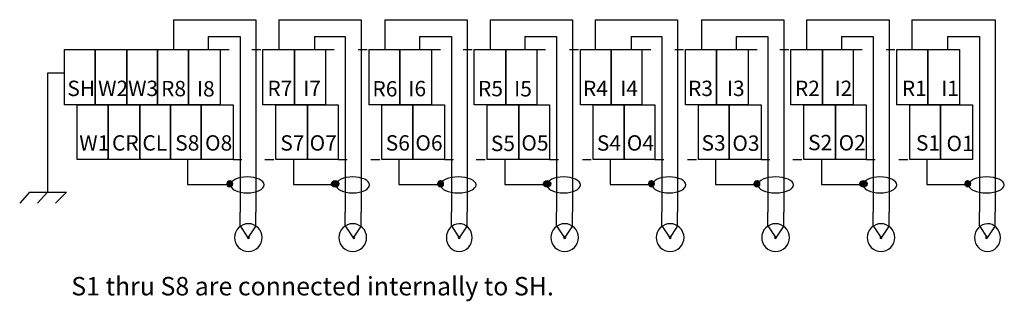
# Model space of a CAD drawing. Extents: x 64.1 to 148.1, y 127.4 to 151.5.
import ezdxf

# ---------------------------------------------------------------- set-up
doc = ezdxf.new("R2010")
doc.units = 0
doc.linetypes.add('AI9-LType1', pattern=[2.709333, 0.762, -1.947333])
doc.linetypes.add('AI9-LType2', pattern=[2.794, 0.762, -2.032])
doc.layers.add('LAYER_1', color=160, linetype='Continuous')
doc.styles.add('STD', font='txt')

# ---------------------------------------------------------------- blocks, each defined once
blk = doc.blocks.new('AI9-BLK5')
at = {"layer": 'LAYER_1', "color": 7, "lineweight": 0, "insert": (-1.01, 0.795), "char_height": 1.31242, "attachment_point": 1, "style": 'STD'}
blk.add_mtext('\\fUnivers CondensedLight|b0|i0;\\H1.3124;\\C7;SH', dxfattribs=at)
blk = doc.blocks.new('AI9-BLK4')
at = {"layer": 'LAYER_1', "color": 7, "lineweight": 0, "insert": (-1.199, 0.795), "char_height": 1.31242, "attachment_point": 1, "style": 'STD'}
blk.add_mtext('\\fUnivers CondensedLight|b0|i0;\\H1.3124;\\C7;W1', dxfattribs=at)
blk = doc.blocks.new('AI9-BLK1')
at = {"layer": 'LAYER_1', "color": 7, "linetype": 'AI9-LType2', "lineweight": 0, "insert": (-18.032, 0.954), "char_height": 1.5749, "attachment_point": 1, "style": 'STD'}
blk.add_mtext('\\fUnivers CondensedLight|b0|i0;\\H1.5749;\\W0.99;\\C7;S1 thru S8 are connected internally to SH.', dxfattribs=at)

msp = doc.modelspace()

# ---------------------------------------------------------------- hatches: boundary and pattern name
at = {"layer": 'LAYER_1'}
h = msp.add_hatch(color=7, dxfattribs=at)
edge = h.paths.add_edge_path()
edge.add_spline(control_points=[(82.053, 137.697), (82.178, 137.679), (82.271, 137.572), (82.271, 137.446), (82.271, 137.306), (82.157, 137.192), (82.017, 137.192), (81.877, 137.192), (81.763, 137.306), (81.763, 137.446), (81.763, 137.586), (81.877, 137.7), (82.017, 137.7), (82.029, 137.7), (82.041, 137.699), (82.053, 137.697)], knot_values=[0, 0, 0, 0, 1, 1, 1, 2, 2, 2, 3, 3, 3, 4, 4, 4, 5, 5, 5, 5], degree=3, periodic=0)
h = msp.add_hatch(color=7, dxfattribs=at)
edge = h.paths.add_edge_path()
edge.add_spline(control_points=[(91.013, 137.7), (91.2, 137.7), (91.352, 137.586), (91.352, 137.446), (91.352, 137.306), (91.2, 137.192), (91.013, 137.192), (90.826, 137.192), (90.674, 137.306), (90.674, 137.446), (90.674, 137.586), (90.826, 137.7), (91.013, 137.7)], knot_values=[0, 0, 0, 0, 1, 1, 1, 2, 2, 2, 3, 3, 3, 4, 4, 4, 4], degree=3, periodic=0)
h = msp.add_hatch(color=7, dxfattribs=at)
edge = h.paths.add_edge_path()
edge.add_spline(control_points=[(100.045, 137.697), (100.17, 137.679), (100.263, 137.572), (100.263, 137.446), (100.263, 137.306), (100.149, 137.192), (100.009, 137.192), (99.869, 137.192), (99.755, 137.306), (99.755, 137.446), (99.755, 137.586), (99.869, 137.7), (100.009, 137.7), (100.021, 137.7), (100.033, 137.699), (100.045, 137.697)], knot_values=[0, 0, 0, 0, 1, 1, 1, 2, 2, 2, 3, 3, 3, 4, 4, 4, 5, 5, 5, 5], degree=3, periodic=0)
h = msp.add_hatch(color=7, dxfattribs=at)
edge = h.paths.add_edge_path()
edge.add_spline(control_points=[(109.093, 137.7), (109.28, 137.7), (109.432, 137.586), (109.432, 137.446), (109.432, 137.306), (109.28, 137.192), (109.093, 137.192), (108.906, 137.192), (108.754, 137.306), (108.754, 137.446), (108.754, 137.586), (108.906, 137.7), (109.093, 137.7)], knot_values=[0, 0, 0, 0, 1, 1, 1, 2, 2, 2, 3, 3, 3, 4, 4, 4, 4], degree=3, periodic=0)
h = msp.add_hatch(color=7, dxfattribs=at)
edge = h.paths.add_edge_path()
edge.add_spline(control_points=[(117.965, 137.697), (117.977, 137.699), (117.989, 137.7), (118.001, 137.7), (118.141, 137.7), (118.255, 137.586), (118.255, 137.446), (118.255, 137.306), (118.141, 137.192), (118.001, 137.192), (117.861, 137.192), (117.747, 137.306), (117.747, 137.446), (117.747, 137.572), (117.839, 137.679), (117.965, 137.697)], knot_values=[0, 0, 0, 0, 1, 1, 1, 2, 2, 2, 3, 3, 3, 4, 4, 4, 5, 5, 5, 5], degree=3, periodic=0)
h = msp.add_hatch(color=7, dxfattribs=at)
edge = h.paths.add_edge_path()
edge.add_spline(control_points=[(127.032, 137.697), (127.158, 137.679), (127.25, 137.572), (127.25, 137.446), (127.25, 137.306), (127.137, 137.192), (126.997, 137.192), (126.856, 137.192), (126.742, 137.306), (126.742, 137.446), (126.742, 137.586), (126.856, 137.7), (126.997, 137.7), (127.008, 137.7), (127.02, 137.699), (127.032, 137.697)], knot_values=[0, 0, 0, 0, 1, 1, 1, 2, 2, 2, 3, 3, 3, 4, 4, 4, 5, 5, 5, 5], degree=3, periodic=0)
h = msp.add_hatch(color=7, dxfattribs=at)
edge = h.paths.add_edge_path()
edge.add_spline(control_points=[(136.081, 137.7), (136.267, 137.7), (136.419, 137.586), (136.419, 137.446), (136.419, 137.306), (136.267, 137.192), (136.081, 137.192), (135.894, 137.192), (135.742, 137.306), (135.742, 137.446), (135.742, 137.586), (135.894, 137.7), (136.081, 137.7)], knot_values=[0, 0, 0, 0, 1, 1, 1, 2, 2, 2, 3, 3, 3, 4, 4, 4, 4], degree=3, periodic=0)
h = msp.add_hatch(color=7, dxfattribs=at)
edge = h.paths.add_edge_path()
edge.add_spline(control_points=[(144.952, 137.697), (144.964, 137.699), (144.976, 137.7), (144.988, 137.7), (145.128, 137.7), (145.242, 137.586), (145.242, 137.446), (145.242, 137.306), (145.128, 137.192), (144.988, 137.192), (144.848, 137.192), (144.734, 137.306), (144.734, 137.446), (144.734, 137.572), (144.827, 137.679), (144.952, 137.697)], knot_values=[0, 0, 0, 0, 1, 1, 1, 2, 2, 2, 3, 3, 3, 4, 4, 4, 5, 5, 5, 5], degree=3, periodic=0)
h = msp.add_hatch(color=7, dxfattribs=at)
edge = h.paths.add_edge_path()
edge.add_spline(control_points=[(83.665, 132.92), (83.698, 132.886), (83.698, 132.833), (83.665, 132.8), (83.632, 132.767), (83.578, 132.767), (83.545, 132.8), (83.512, 132.833), (83.512, 132.886), (83.545, 132.92), (83.578, 132.952), (83.632, 132.952), (83.665, 132.92)], knot_values=[0, 0, 0, 0, 1, 1, 1, 2, 2, 2, 3, 3, 3, 4, 4, 4, 4], degree=3, periodic=0)
h = msp.add_hatch(color=7, dxfattribs=at)
edge = h.paths.add_edge_path()
edge.add_spline(control_points=[(92.661, 132.92), (92.693, 132.886), (92.693, 132.833), (92.661, 132.8), (92.627, 132.767), (92.574, 132.767), (92.541, 132.8), (92.508, 132.833), (92.508, 132.886), (92.541, 132.92), (92.574, 132.952), (92.627, 132.952), (92.661, 132.92)], knot_values=[0, 0, 0, 0, 1, 1, 1, 2, 2, 2, 3, 3, 3, 4, 4, 4, 4], degree=3, periodic=0)
h = msp.add_hatch(color=7, dxfattribs=at)
edge = h.paths.add_edge_path()
edge.add_spline(control_points=[(101.656, 132.92), (101.689, 132.886), (101.689, 132.833), (101.656, 132.8), (101.623, 132.767), (101.57, 132.767), (101.536, 132.8), (101.504, 132.833), (101.504, 132.886), (101.536, 132.92), (101.57, 132.952), (101.623, 132.952), (101.656, 132.92)], knot_values=[0, 0, 0, 0, 1, 1, 1, 2, 2, 2, 3, 3, 3, 4, 4, 4, 4], degree=3, periodic=0)
h = msp.add_hatch(color=7, dxfattribs=at)
edge = h.paths.add_edge_path()
edge.add_spline(control_points=[(110.652, 132.92), (110.685, 132.886), (110.685, 132.833), (110.652, 132.8), (110.619, 132.767), (110.566, 132.767), (110.532, 132.8), (110.5, 132.833), (110.5, 132.886), (110.532, 132.92), (110.566, 132.952), (110.619, 132.952), (110.652, 132.92)], knot_values=[0, 0, 0, 0, 1, 1, 1, 2, 2, 2, 3, 3, 3, 4, 4, 4, 4], degree=3, periodic=0)
h = msp.add_hatch(color=7, dxfattribs=at)
edge = h.paths.add_edge_path()
edge.add_spline(control_points=[(119.648, 132.92), (119.681, 132.886), (119.681, 132.833), (119.648, 132.8), (119.615, 132.767), (119.561, 132.767), (119.528, 132.8), (119.495, 132.833), (119.495, 132.886), (119.528, 132.92), (119.561, 132.952), (119.615, 132.952), (119.648, 132.92)], knot_values=[0, 0, 0, 0, 1, 1, 1, 2, 2, 2, 3, 3, 3, 4, 4, 4, 4], degree=3, periodic=0)
h = msp.add_hatch(color=7, dxfattribs=at)
edge = h.paths.add_edge_path()
edge.add_spline(control_points=[(128.644, 132.92), (128.677, 132.886), (128.677, 132.833), (128.644, 132.8), (128.611, 132.767), (128.557, 132.767), (128.524, 132.8), (128.491, 132.833), (128.491, 132.886), (128.524, 132.92), (128.557, 132.952), (128.611, 132.952), (128.644, 132.92)], knot_values=[0, 0, 0, 0, 1, 1, 1, 2, 2, 2, 3, 3, 3, 4, 4, 4, 4], degree=3, periodic=0)
h = msp.add_hatch(color=7, dxfattribs=at)
edge = h.paths.add_edge_path()
edge.add_spline(control_points=[(137.64, 132.92), (137.673, 132.886), (137.673, 132.833), (137.64, 132.8), (137.607, 132.767), (137.553, 132.767), (137.52, 132.8), (137.487, 132.833), (137.487, 132.886), (137.52, 132.92), (137.553, 132.952), (137.607, 132.952), (137.64, 132.92)], knot_values=[0, 0, 0, 0, 1, 1, 1, 2, 2, 2, 3, 3, 3, 4, 4, 4, 4], degree=3, periodic=0)
h = msp.add_hatch(color=7, dxfattribs=at)
edge = h.paths.add_edge_path()
edge.add_spline(control_points=[(146.636, 132.92), (146.668, 132.886), (146.668, 132.833), (146.636, 132.8), (146.602, 132.767), (146.549, 132.767), (146.516, 132.8), (146.483, 132.833), (146.483, 132.886), (146.516, 132.92), (146.549, 132.952), (146.602, 132.952), (146.636, 132.92)], knot_values=[0, 0, 0, 0, 1, 1, 1, 2, 2, 2, 3, 3, 3, 4, 4, 4, 4], degree=3, periodic=0)

# ---------------------------------------------------------------- linework, layer by layer
at = {"layer": 'LAYER_1', "color": 7}
for p, q in [((77.22, 151.462), (84.247, 151.462)), ((77.22, 151.462), (77.22, 148.922)), ((84.247, 151.462), (84.247, 135.036)), ((86.194, 151.462), (93.222, 151.462)), ((86.194, 151.462), (86.194, 148.922)), ((93.222, 151.462), (93.222, 135.036)), ((95.253, 151.462), (102.281, 151.462)), ((95.253, 151.462), (95.253, 148.922)), ((102.281, 151.462), (102.281, 135.036)), ((104.228, 151.462), (111.256, 151.462)), ((104.228, 151.462), (104.228, 148.922)), ((111.256, 151.462), (111.256, 135.036)), ((113.203, 151.462), (120.23, 151.462)), ((113.203, 151.462), (113.203, 148.922)), ((120.23, 151.462), (120.23, 135.036)), ((122.262, 151.462), (129.29, 151.462)), ((122.262, 151.462), (122.262, 148.922)), ((129.29, 151.462), (129.29, 135.036)), ((131.237, 151.462), (138.264, 151.462)), ((131.237, 151.462), (131.237, 148.922)), ((138.264, 151.462), (138.264, 135.036)), ((140.212, 151.462), (147.323, 151.462)), ((140.212, 151.462), (140.212, 148.922)), ((147.323, 151.462), (147.323, 135.036)), ((80.183, 150.022), (80.183, 148.922)), ((80.183, 150.022), (82.892, 150.022)), ((82.892, 150.022), (82.892, 135.036)), ((89.242, 150.022), (89.242, 148.922)), ((89.242, 150.022), (91.867, 150.022)), ((91.867, 150.022), (91.867, 135.036)), ((98.217, 150.022), (98.217, 148.922)), ((98.217, 150.022), (100.926, 150.022)), ((100.926, 150.022), (100.926, 135.036)), ((107.192, 150.022), (107.192, 148.922)), ((107.192, 150.022), (109.901, 150.022)), ((109.901, 150.022), (109.901, 135.036)), ((116.251, 150.022), (116.251, 148.922)), ((116.251, 150.022), (118.876, 150.022)), ((118.876, 150.022), (118.876, 135.036)), ((125.226, 150.022), (125.226, 148.922)), ((125.226, 150.022), (127.935, 150.022)), ((127.935, 150.022), (127.935, 135.036)), ((134.2, 150.022), (134.2, 148.922)), ((134.2, 150.022), (136.909, 150.022)), ((136.909, 150.022), (136.909, 135.036)), ((143.259, 150.022), (143.259, 148.922)), ((143.259, 150.022), (145.969, 150.022)), ((145.969, 150.022), (145.969, 135.036)), ((67.906, 146.89), (66.467, 146.89)), ((66.467, 146.89), (66.467, 136.73)), ((78.405, 139.524), (78.405, 137.407)), ((87.464, 139.524), (87.464, 137.407)), ((96.439, 139.524), (96.439, 137.407)), ((105.498, 139.524), (105.498, 137.407)), ((114.473, 139.524), (114.473, 137.407)), ((123.448, 139.524), (123.448, 137.407)), ((132.507, 139.524), (132.507, 137.407)), ((141.481, 139.524), (141.481, 137.407)), ((78.405, 137.407), (82.045, 137.407)), ((87.464, 137.407), (91.02, 137.407)), ((96.439, 137.407), (99.995, 137.407)), ((105.498, 137.407), (109.054, 137.407)), ((114.473, 137.407), (118.029, 137.407)), ((123.448, 137.407), (127.003, 137.407)), ((132.507, 137.407), (136.063, 137.407)), ((141.481, 137.407), (145.037, 137.407)), ((64.943, 136.73), (64.096, 135.798)), ((64.943, 136.73), (68.076, 136.73)), ((66.467, 136.73), (65.62, 135.798)), ((68.076, 136.73), (67.144, 135.798)), ((82.892, 133.851), (82.892, 135.036)), ((84.247, 133.851), (84.247, 135.036)), ((91.867, 133.851), (91.867, 135.036)), ((93.222, 133.851), (93.222, 135.036)), ((100.926, 133.851), (100.926, 135.036)), ((102.281, 133.851), (102.281, 135.036)), ((109.901, 133.851), (109.901, 135.036)), ((111.256, 133.851), (111.256, 135.036)), ((118.876, 133.851), (118.876, 135.036)), ((120.23, 133.851), (120.23, 135.036)), ((127.935, 133.851), (127.935, 135.036)), ((129.29, 133.851), (129.29, 135.036)), ((136.909, 133.851), (136.909, 135.036)), ((138.264, 133.851), (138.264, 135.036)), ((145.969, 133.851), (145.969, 135.036)), ((147.323, 133.851), (147.323, 135.036)), ((82.892, 133.851), (83.57, 132.835)), ((84.247, 133.851), (83.57, 132.835)), ((91.867, 133.851), (92.544, 132.835)), ((93.222, 133.851), (92.544, 132.835)), ((100.926, 133.851), (101.603, 132.835)), ((102.281, 133.851), (101.603, 132.835)), ((109.901, 133.851), (110.578, 132.835)), ((111.256, 133.851), (110.578, 132.835)), ((118.876, 133.851), (119.553, 132.835)), ((120.23, 133.851), (119.553, 132.835)), ((127.935, 133.851), (128.612, 132.835)), ((129.29, 133.851), (128.612, 132.835)), ((136.909, 133.851), (137.587, 132.835)), ((138.264, 133.851), (137.587, 132.835)), ((145.969, 133.851), (146.646, 132.835)), ((147.323, 133.851), (146.646, 132.835))]:
    msp.add_line(p, q, dxfattribs=at)
at = {"layer": 'LAYER_1', "color": 7, "linetype": 'AI9-LType1'}
for p, q in [((81.199, 148.922), (84.84, 148.922)), ((99.233, 148.922), (102.873, 148.922)), ((126.242, 148.922), (129.882, 148.922)), ((82.3, 139.524), (85.94, 139.524)), ((100.334, 139.524), (103.974, 139.524)), ((127.342, 139.524), (130.983, 139.524))]:
    msp.add_line(p, q, dxfattribs=at)
at = {"layer": 'LAYER_1', "color": 7, "linetype": 'AI9-LType2'}
for p, q in [((90.173, 148.922), (93.899, 148.922)), ((108.208, 148.922), (111.933, 148.922)), ((117.182, 148.922), (120.908, 148.922)), ((135.216, 148.922), (138.942, 148.922)), ((91.274, 139.524), (95, 139.524)), ((109.308, 139.524), (113.034, 139.524)), ((118.283, 139.524), (122.008, 139.524)), ((136.317, 139.524), (140.042, 139.524))]:
    msp.add_line(p, q, dxfattribs=at)
at = {"layer": 'LAYER_1', "color": 7}
for points in [[(67.906, 144.18), (67.906, 148.922), (70.531, 148.922), (70.531, 144.18)], [(70.531, 144.18), (70.531, 148.922), (73.24, 148.922), (73.24, 144.18)], [(73.24, 144.18), (73.24, 148.922), (75.865, 148.922), (75.865, 144.18)], [(75.865, 144.18), (75.865, 148.922), (78.49, 148.922), (78.49, 144.18)], [(78.49, 144.18), (78.49, 148.922), (81.199, 148.922), (81.199, 144.18)], [(84.84, 144.18), (84.84, 148.922), (87.549, 148.922), (87.549, 144.18)], [(87.549, 144.18), (87.549, 148.922), (90.173, 148.922), (90.173, 144.18)], [(93.899, 144.18), (93.899, 148.922), (96.523, 148.922), (96.523, 144.18)], [(96.523, 144.18), (96.523, 148.922), (99.233, 148.922), (99.233, 144.18)], [(102.873, 144.18), (102.873, 148.922), (105.583, 148.922), (105.583, 144.18)], [(105.583, 144.18), (105.583, 148.922), (108.208, 148.922), (108.208, 144.18)], [(111.933, 144.18), (111.933, 148.922), (114.558, 148.922), (114.558, 144.18)], [(114.558, 144.18), (114.558, 148.922), (117.182, 148.922), (117.182, 144.18)], [(120.908, 144.18), (120.908, 148.922), (123.532, 148.922), (123.532, 144.18)], [(123.532, 144.18), (123.532, 148.922), (126.242, 148.922), (126.242, 144.18)], [(129.882, 144.18), (129.882, 148.922), (132.592, 148.922), (132.592, 144.18)], [(132.592, 144.18), (132.592, 148.922), (135.216, 148.922), (135.216, 144.18)], [(138.942, 144.18), (138.942, 148.922), (141.566, 148.922), (141.566, 144.18)], [(141.566, 144.18), (141.566, 148.922), (144.276, 148.922), (144.276, 144.18)], [(69.007, 139.524), (69.007, 144.18), (71.631, 144.18), (71.631, 139.524)], [(71.631, 139.524), (71.631, 144.18), (74.341, 144.18), (74.341, 139.524)], [(74.341, 139.524), (74.341, 144.18), (76.966, 144.18), (76.966, 139.524)], [(76.966, 139.524), (76.966, 144.18), (79.59, 144.18), (79.59, 139.524)], [(79.59, 139.524), (79.59, 144.18), (82.3, 144.18), (82.3, 139.524)], [(85.94, 139.524), (85.94, 144.18), (88.65, 144.18), (88.65, 139.524)], [(88.65, 139.524), (88.65, 144.18), (91.274, 144.18), (91.274, 139.524)], [(95, 139.524), (95, 144.18), (97.624, 144.18), (97.624, 139.524)], [(97.624, 139.524), (97.624, 144.18), (100.334, 144.18), (100.334, 139.524)], [(103.974, 139.524), (103.974, 144.18), (106.684, 144.18), (106.684, 139.524)], [(106.684, 139.524), (106.684, 144.18), (109.308, 144.18), (109.308, 139.524)], [(113.034, 139.524), (113.034, 144.18), (115.658, 144.18), (115.658, 139.524)], [(115.658, 139.524), (115.658, 144.18), (118.283, 144.18), (118.283, 139.524)], [(122.008, 139.524), (122.008, 144.18), (124.633, 144.18), (124.633, 139.524)], [(124.633, 139.524), (124.633, 144.18), (127.342, 144.18), (127.342, 139.524)], [(130.983, 139.524), (130.983, 144.18), (133.692, 144.18), (133.692, 139.524)], [(133.692, 139.524), (133.692, 144.18), (136.317, 144.18), (136.317, 139.524)], [(140.042, 139.524), (140.042, 144.18), (142.667, 144.18), (142.667, 139.524)], [(142.667, 139.524), (142.667, 144.18), (145.376, 144.18), (145.376, 139.524)]]:
    msp.add_lwpolyline(points, close=True, dxfattribs=at)
for points, knots in [([(82.078, 137.377), (82.1, 137.744), (82.738, 138.035), (83.517, 138.035), (84.311, 138.035), (84.956, 137.731), (84.956, 137.358), (84.956, 136.984), (84.311, 136.68), (83.517, 136.68), (82.722, 136.68), (82.077, 136.984), (82.077, 137.358), (82.077, 137.364), (82.078, 137.371), (82.078, 137.377)], [0, 0, 0, 0, 1, 1, 1, 2, 2, 2, 3, 3, 3, 4, 4, 4, 5, 5, 5, 5]), ([(91.074, 137.377), (91.096, 137.744), (91.734, 138.035), (92.513, 138.035), (93.307, 138.035), (93.952, 137.731), (93.952, 137.358), (93.952, 136.984), (93.307, 136.68), (92.513, 136.68), (91.718, 136.68), (91.073, 136.984), (91.073, 137.358), (91.073, 137.364), (91.074, 137.371), (91.074, 137.377)], [0, 0, 0, 0, 1, 1, 1, 2, 2, 2, 3, 3, 3, 4, 4, 4, 5, 5, 5, 5]), ([(99.985, 137.376), (100.008, 137.743), (100.683, 138.035), (101.508, 138.035), (102.35, 138.035), (103.032, 137.731), (103.032, 137.358), (103.032, 136.984), (102.35, 136.68), (101.508, 136.68), (100.667, 136.68), (99.984, 136.984), (99.984, 137.358), (99.984, 137.364), (99.985, 137.37), (99.985, 137.376)], [0, 0, 0, 0, 1, 1, 1, 2, 2, 2, 3, 3, 3, 4, 4, 4, 5, 5, 5, 5]), ([(109.066, 137.377), (109.088, 137.744), (109.725, 138.035), (110.504, 138.035), (111.299, 138.035), (111.943, 137.731), (111.943, 137.358), (111.943, 136.984), (111.299, 136.68), (110.504, 136.68), (109.71, 136.68), (109.065, 136.984), (109.065, 137.358), (109.065, 137.364), (109.065, 137.371), (109.066, 137.377)], [0, 0, 0, 0, 1, 1, 1, 2, 2, 2, 3, 3, 3, 4, 4, 4, 5, 5, 5, 5]), ([(118.061, 137.377), (118.084, 137.744), (118.721, 138.035), (119.5, 138.035), (120.294, 138.035), (120.939, 137.731), (120.939, 137.358), (120.939, 136.984), (120.294, 136.68), (119.5, 136.68), (118.705, 136.68), (118.061, 136.984), (118.061, 137.358), (118.061, 137.364), (118.061, 137.371), (118.061, 137.377)], [0, 0, 0, 0, 1, 1, 1, 2, 2, 2, 3, 3, 3, 4, 4, 4, 5, 5, 5, 5]), ([(127.061, 137.376), (127.084, 137.743), (127.759, 138.035), (128.584, 138.035), (129.425, 138.035), (130.108, 137.731), (130.108, 137.358), (130.108, 136.984), (129.425, 136.68), (128.584, 136.68), (127.743, 136.68), (127.06, 136.984), (127.06, 137.358), (127.06, 137.364), (127.06, 137.37), (127.061, 137.376)], [0, 0, 0, 0, 1, 1, 1, 2, 2, 2, 3, 3, 3, 4, 4, 4, 5, 5, 5, 5]), ([(136.053, 137.377), (136.075, 137.744), (136.713, 138.035), (137.492, 138.035), (138.286, 138.035), (138.931, 137.731), (138.931, 137.358), (138.931, 136.984), (138.286, 136.68), (137.492, 136.68), (136.697, 136.68), (136.052, 136.984), (136.052, 137.358), (136.052, 137.364), (136.053, 137.371), (136.053, 137.377)], [0, 0, 0, 0, 1, 1, 1, 2, 2, 2, 3, 3, 3, 4, 4, 4, 5, 5, 5, 5]), ([(145.052, 137.376), (145.075, 137.743), (145.75, 138.035), (146.576, 138.035), (147.417, 138.035), (148.1, 137.731), (148.1, 137.358), (148.1, 136.984), (147.417, 136.68), (146.576, 136.68), (145.734, 136.68), (145.052, 136.984), (145.052, 137.358), (145.052, 137.364), (145.052, 137.37), (145.052, 137.376)], [0, 0, 0, 0, 1, 1, 1, 2, 2, 2, 3, 3, 3, 4, 4, 4, 5, 5, 5, 5]), ([(82.053, 137.697), (82.178, 137.679), (82.271, 137.572), (82.271, 137.446), (82.271, 137.306), (82.157, 137.192), (82.017, 137.192), (81.877, 137.192), (81.763, 137.306), (81.763, 137.446), (81.763, 137.586), (81.877, 137.7), (82.017, 137.7), (82.029, 137.7), (82.041, 137.699), (82.053, 137.697)], [0, 0, 0, 0, 1, 1, 1, 2, 2, 2, 3, 3, 3, 4, 4, 4, 5, 5, 5, 5]), ([(91.013, 137.7), (91.2, 137.7), (91.352, 137.586), (91.352, 137.446), (91.352, 137.306), (91.2, 137.192), (91.013, 137.192), (90.826, 137.192), (90.674, 137.306), (90.674, 137.446), (90.674, 137.586), (90.826, 137.7), (91.013, 137.7)], [0, 0, 0, 0, 1, 1, 1, 2, 2, 2, 3, 3, 3, 4, 4, 4, 4]), ([(100.045, 137.697), (100.17, 137.679), (100.263, 137.572), (100.263, 137.446), (100.263, 137.306), (100.149, 137.192), (100.009, 137.192), (99.869, 137.192), (99.755, 137.306), (99.755, 137.446), (99.755, 137.586), (99.869, 137.7), (100.009, 137.7), (100.021, 137.7), (100.033, 137.699), (100.045, 137.697)], [0, 0, 0, 0, 1, 1, 1, 2, 2, 2, 3, 3, 3, 4, 4, 4, 5, 5, 5, 5]), ([(109.093, 137.7), (109.28, 137.7), (109.432, 137.586), (109.432, 137.446), (109.432, 137.306), (109.28, 137.192), (109.093, 137.192), (108.906, 137.192), (108.754, 137.306), (108.754, 137.446), (108.754, 137.586), (108.906, 137.7), (109.093, 137.7)], [0, 0, 0, 0, 1, 1, 1, 2, 2, 2, 3, 3, 3, 4, 4, 4, 4]), ([(117.965, 137.697), (117.977, 137.699), (117.989, 137.7), (118.001, 137.7), (118.141, 137.7), (118.255, 137.586), (118.255, 137.446), (118.255, 137.306), (118.141, 137.192), (118.001, 137.192), (117.861, 137.192), (117.747, 137.306), (117.747, 137.446), (117.747, 137.572), (117.839, 137.679), (117.965, 137.697)], [0, 0, 0, 0, 1, 1, 1, 2, 2, 2, 3, 3, 3, 4, 4, 4, 5, 5, 5, 5]), ([(127.032, 137.697), (127.158, 137.679), (127.25, 137.572), (127.25, 137.446), (127.25, 137.306), (127.137, 137.192), (126.997, 137.192), (126.856, 137.192), (126.742, 137.306), (126.742, 137.446), (126.742, 137.586), (126.856, 137.7), (126.997, 137.7), (127.008, 137.7), (127.02, 137.699), (127.032, 137.697)], [0, 0, 0, 0, 1, 1, 1, 2, 2, 2, 3, 3, 3, 4, 4, 4, 5, 5, 5, 5]), ([(136.081, 137.7), (136.267, 137.7), (136.419, 137.586), (136.419, 137.446), (136.419, 137.306), (136.267, 137.192), (136.081, 137.192), (135.894, 137.192), (135.742, 137.306), (135.742, 137.446), (135.742, 137.586), (135.894, 137.7), (136.081, 137.7)], [0, 0, 0, 0, 1, 1, 1, 2, 2, 2, 3, 3, 3, 4, 4, 4, 4]), ([(144.952, 137.697), (144.964, 137.699), (144.976, 137.7), (144.988, 137.7), (145.128, 137.7), (145.242, 137.586), (145.242, 137.446), (145.242, 137.306), (145.128, 137.192), (144.988, 137.192), (144.848, 137.192), (144.734, 137.306), (144.734, 137.446), (144.734, 137.572), (144.827, 137.679), (144.952, 137.697)], [0, 0, 0, 0, 1, 1, 1, 2, 2, 2, 3, 3, 3, 4, 4, 4, 5, 5, 5, 5]), ([(84.443, 133.698), (84.905, 133.235), (84.905, 132.484), (84.443, 132.021), (83.98, 131.559), (83.229, 131.559), (82.767, 132.021), (82.304, 132.484), (82.304, 133.235), (82.767, 133.698), (83.229, 134.16), (83.98, 134.16), (84.443, 133.698)], [0, 0, 0, 0, 1, 1, 1, 2, 2, 2, 3, 3, 3, 4, 4, 4, 4]), ([(93.351, 133.698), (93.813, 133.235), (93.813, 132.484), (93.351, 132.021), (92.888, 131.559), (92.137, 131.559), (91.674, 132.021), (91.212, 132.484), (91.212, 133.235), (91.674, 133.698), (92.137, 134.16), (92.888, 134.16), (93.351, 133.698)], [0, 0, 0, 0, 1, 1, 1, 2, 2, 2, 3, 3, 3, 4, 4, 4, 4]), ([(102.333, 133.741), (102.565, 133.516), (102.697, 133.195), (102.697, 132.86), (102.697, 132.205), (102.204, 131.674), (101.597, 131.674), (100.989, 131.674), (100.496, 132.205), (100.496, 132.86), (100.496, 133.514), (100.989, 134.045), (101.597, 134.045), (101.868, 134.045), (102.131, 133.937), (102.333, 133.741)], [0, 0, 0, 0, 1, 1, 1, 2, 2, 2, 3, 3, 3, 4, 4, 4, 5, 5, 5, 5]), ([(111.431, 133.698), (111.893, 133.235), (111.893, 132.484), (111.431, 132.021), (110.968, 131.559), (110.217, 131.559), (109.754, 132.021), (109.292, 132.484), (109.292, 133.235), (109.754, 133.698), (110.217, 134.16), (110.968, 134.16), (111.431, 133.698)], [0, 0, 0, 0, 1, 1, 1, 2, 2, 2, 3, 3, 3, 4, 4, 4, 4]), ([(120.426, 133.698), (120.889, 133.235), (120.889, 132.484), (120.426, 132.021), (119.964, 131.559), (119.213, 131.559), (118.75, 132.021), (118.288, 132.484), (118.288, 133.235), (118.75, 133.698), (119.213, 134.16), (119.964, 134.16), (120.426, 133.698)], [0, 0, 0, 0, 1, 1, 1, 2, 2, 2, 3, 3, 3, 4, 4, 4, 4]), ([(129.422, 133.698), (129.885, 133.235), (129.885, 132.484), (129.422, 132.021), (128.959, 131.559), (128.209, 131.559), (127.746, 132.021), (127.283, 132.484), (127.283, 133.235), (127.746, 133.698), (128.209, 134.16), (128.959, 134.16), (129.422, 133.698)], [0, 0, 0, 0, 1, 1, 1, 2, 2, 2, 3, 3, 3, 4, 4, 4, 4]), ([(138.418, 133.698), (138.88, 133.235), (138.88, 132.484), (138.418, 132.021), (137.955, 131.559), (137.204, 131.559), (136.742, 132.021), (136.279, 132.484), (136.279, 133.235), (136.742, 133.698), (137.204, 134.16), (137.955, 134.16), (138.418, 133.698)], [0, 0, 0, 0, 1, 1, 1, 2, 2, 2, 3, 3, 3, 4, 4, 4, 4]), ([(147.4, 133.741), (147.632, 133.516), (147.764, 133.195), (147.764, 132.86), (147.764, 132.205), (147.271, 131.674), (146.664, 131.674), (146.056, 131.674), (145.563, 132.205), (145.563, 132.86), (145.563, 133.514), (146.056, 134.045), (146.664, 134.045), (146.936, 134.045), (147.198, 133.937), (147.4, 133.741)], [0, 0, 0, 0, 1, 1, 1, 2, 2, 2, 3, 3, 3, 4, 4, 4, 5, 5, 5, 5]), ([(83.665, 132.92), (83.698, 132.886), (83.698, 132.833), (83.665, 132.8), (83.632, 132.767), (83.578, 132.767), (83.545, 132.8), (83.512, 132.833), (83.512, 132.886), (83.545, 132.92), (83.578, 132.952), (83.632, 132.952), (83.665, 132.92)], [0, 0, 0, 0, 1, 1, 1, 2, 2, 2, 3, 3, 3, 4, 4, 4, 4]), ([(92.661, 132.92), (92.693, 132.886), (92.693, 132.833), (92.661, 132.8), (92.627, 132.767), (92.574, 132.767), (92.541, 132.8), (92.508, 132.833), (92.508, 132.886), (92.541, 132.92), (92.574, 132.952), (92.627, 132.952), (92.661, 132.92)], [0, 0, 0, 0, 1, 1, 1, 2, 2, 2, 3, 3, 3, 4, 4, 4, 4]), ([(101.656, 132.92), (101.689, 132.886), (101.689, 132.833), (101.656, 132.8), (101.623, 132.767), (101.57, 132.767), (101.536, 132.8), (101.504, 132.833), (101.504, 132.886), (101.536, 132.92), (101.57, 132.952), (101.623, 132.952), (101.656, 132.92)], [0, 0, 0, 0, 1, 1, 1, 2, 2, 2, 3, 3, 3, 4, 4, 4, 4]), ([(110.652, 132.92), (110.685, 132.886), (110.685, 132.833), (110.652, 132.8), (110.619, 132.767), (110.566, 132.767), (110.532, 132.8), (110.5, 132.833), (110.5, 132.886), (110.532, 132.92), (110.566, 132.952), (110.619, 132.952), (110.652, 132.92)], [0, 0, 0, 0, 1, 1, 1, 2, 2, 2, 3, 3, 3, 4, 4, 4, 4]), ([(119.648, 132.92), (119.681, 132.886), (119.681, 132.833), (119.648, 132.8), (119.615, 132.767), (119.561, 132.767), (119.528, 132.8), (119.495, 132.833), (119.495, 132.886), (119.528, 132.92), (119.561, 132.952), (119.615, 132.952), (119.648, 132.92)], [0, 0, 0, 0, 1, 1, 1, 2, 2, 2, 3, 3, 3, 4, 4, 4, 4]), ([(128.644, 132.92), (128.677, 132.886), (128.677, 132.833), (128.644, 132.8), (128.611, 132.767), (128.557, 132.767), (128.524, 132.8), (128.491, 132.833), (128.491, 132.886), (128.524, 132.92), (128.557, 132.952), (128.611, 132.952), (128.644, 132.92)], [0, 0, 0, 0, 1, 1, 1, 2, 2, 2, 3, 3, 3, 4, 4, 4, 4]), ([(137.64, 132.92), (137.673, 132.886), (137.673, 132.833), (137.64, 132.8), (137.607, 132.767), (137.553, 132.767), (137.52, 132.8), (137.487, 132.833), (137.487, 132.886), (137.52, 132.92), (137.553, 132.952), (137.607, 132.952), (137.64, 132.92)], [0, 0, 0, 0, 1, 1, 1, 2, 2, 2, 3, 3, 3, 4, 4, 4, 4]), ([(146.636, 132.92), (146.668, 132.886), (146.668, 132.833), (146.636, 132.8), (146.602, 132.767), (146.549, 132.767), (146.516, 132.8), (146.483, 132.833), (146.483, 132.886), (146.516, 132.92), (146.549, 132.952), (146.602, 132.952), (146.636, 132.92)], [0, 0, 0, 0, 1, 1, 1, 2, 2, 2, 3, 3, 3, 4, 4, 4, 4])]:
    msp.add_open_spline(points, degree=3, knots=knots, dxfattribs=at)

# ---------------------------------------------------------------- block references
for name, p in [('AI9-BLK5', (69.17, 145.46)), ('AI9-BLK4', (70.375, 140.803))]:
    msp.add_blockref(name, p, dxfattribs=at)
at = {"layer": 'LAYER_1', "color": 7, "linetype": 'AI9-LType2'}
msp.add_blockref('AI9-BLK1', (86.531, 128.546), dxfattribs=at)

# ---------------------------------------------------------------- texts
at = {"layer": 'LAYER_1', "color": 7, "lineweight": 0, "char_height": 1.31242, "attachment_point": 1, "style": 'STD'}
for s, insert in [('\\fUnivers CondensedLight|b0|i0;\\H1.3124;\\C7;W2', (70.785, 146.255)), ('\\fUnivers CondensedLight|b0|i0;\\H1.3124;\\C7;W3', (73.344, 146.255)), ('\\fUnivers CondensedLight|b0|i0;\\H1.3124;\\C7;R8', (76.157, 146.236)), ('\\fUnivers CondensedLight|b0|i0;\\H1.3124;\\C7;I8', (79.216, 146.218)), ('\\fUnivers CondensedLight|b0|i0;\\H1.3124;\\C7;R7', (85.228, 146.255)), ('\\fUnivers CondensedLight|b0|i0;\\H1.3124;\\C7;I7', (88.281, 146.255)), ('\\fUnivers CondensedLight|b0|i0;\\H1.3124;\\C7;R6', (94.19, 146.218)), ('\\fUnivers CondensedLight|b0|i0;\\H1.3124;\\C7;I6', (97.251, 146.236)), ('\\fUnivers CondensedLight|b0|i0;\\H1.3124;\\C7;R5', (103.197, 146.236)), ('\\fUnivers CondensedLight|b0|i0;\\H1.3124;\\C7;I5', (106.277, 146.218)), ('\\fUnivers CondensedLight|b0|i0;\\H1.3124;\\C7;R4', (112.154, 146.247)), ('\\fUnivers CondensedLight|b0|i0;\\H1.3124;\\C7;I4', (115.325, 146.255)), ('\\fUnivers CondensedLight|b0|i0;\\H1.3124;\\C7;R3', (121.116, 146.255)), ('\\fUnivers CondensedLight|b0|i0;\\H1.3124;\\C7;I3', (124.425, 146.255)), ('\\fUnivers CondensedLight|b0|i0;\\H1.3124;\\C7;R2', (130.234, 146.255)), ('\\fUnivers CondensedLight|b0|i0;\\H1.3124;\\C7;I2', (133.609, 146.255)), ('\\fUnivers CondensedLight|b0|i0;\\H1.3124;\\C7;R1', (139.355, 146.255)), ('\\fUnivers CondensedLight|b0|i0;\\H1.3124;\\C7;I1', (142.709, 146.255)), ('\\fUnivers CondensedLight|b0|i0;\\H1.3124;\\C7;CR', (71.97, 141.598)), ('\\fUnivers CondensedLight|b0|i0;\\H1.3124;\\C7;CL', (74.563, 141.598)), ('\\fUnivers CondensedLight|b0|i0;\\H1.3124;\\C7;S8', (77.364, 141.598)), ('\\fUnivers CondensedLight|b0|i0;\\H1.3124;\\C7;O8', (79.909, 141.598)), ('\\fUnivers CondensedLight|b0|i0;\\H1.3124;\\C7;S7', (86.331, 141.598)), ('\\fUnivers CondensedLight|b0|i0;\\H1.3124;\\C7;O7', (88.831, 141.598)), ('\\fUnivers CondensedLight|b0|i0;\\H1.3124;\\C7;S6', (95.326, 141.598)), ('\\fUnivers CondensedLight|b0|i0;\\H1.3124;\\C7;O6', (97.853, 141.598)), ('\\fUnivers CondensedLight|b0|i0;\\H1.3124;\\C7;S5', (104.292, 141.561)), ('\\fUnivers CondensedLight|b0|i0;\\H1.3124;\\C7;O5', (106.893, 141.598)), ('\\fUnivers CondensedLight|b0|i0;\\H1.3124;\\C7;S4', (113.34, 141.591)), ('\\fUnivers CondensedLight|b0|i0;\\H1.3124;\\C7;O4', (115.893, 141.598)), ('\\fUnivers CondensedLight|b0|i0;\\H1.3124;\\C7;S3', (122.266, 141.598)), ('\\fUnivers CondensedLight|b0|i0;\\H1.3124;\\C7;O3', (124.896, 141.577)), ('\\fUnivers CondensedLight|b0|i0;\\H1.3124;\\C7;S2', (131.358, 141.63)), ('\\fUnivers CondensedLight|b0|i0;\\H1.3124;\\C7;O2', (133.963, 141.609)), ('\\fUnivers CondensedLight|b0|i0;\\H1.3124;\\C7;S1', (140.559, 141.598)), ('\\fUnivers CondensedLight|b0|i0;\\H1.3124;\\C7;O1', (143.167, 141.555))]:
    msp.add_mtext(s, dxfattribs=dict(at, insert=insert))

doc.saveas('drawing.dxf')
